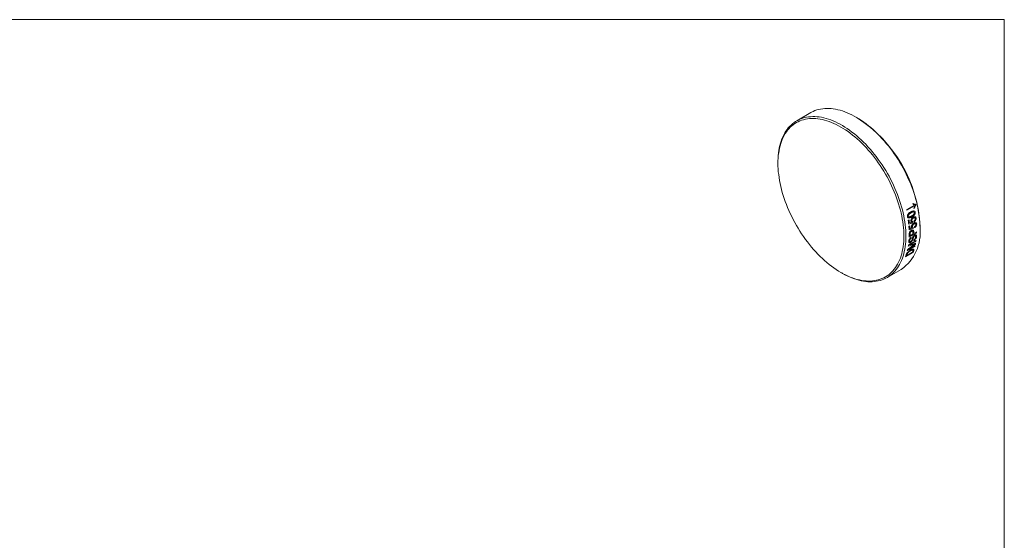
# Model space of a CAD drawing. Units: millimetres. Extents: x 2 to 278, y 1 to 215.
# Drawn here: x 140 to 278, y 142 to 215 of the extents above; entities that cross this region are included whole.
import ezdxf

# ---------------------------------------------------------------- set-up
doc = ezdxf.new("R2010")
doc.units = ezdxf.units.MM

msp = doc.modelspace()

# ---------------------------------------------------------------- linework, layer by layer
at = {"color": 7, "linetype": 'Continuous', "lineweight": 0}
for p, q in [((1.58, 214.65), (277.99, 214.65)), ((277.99, 0.9), (277.99, 214.65)), ((250.83, 201.6), (248.85, 200.45)), ((257.32, 200.88), (257.18, 200.97)), ((246.22, 194.64), (246.22, 194.48)), ((264.3, 188), (265.37, 188.62)), ((265.39, 188.52), (264.32, 187.91)), ((265.15, 188.82), (265.21, 188.85)), ((265.37, 188.19), (265.31, 188.16)), ((264.51, 186.47), (264.63, 186.54)), ((264.6, 185.64), (264.73, 185.72)), ((266.16, 185.41), (266.16, 185.58)), ((265.69, 184.73), (264.63, 184.12)), ((264.76, 184.32), (265.14, 184.54)), ((265.27, 184.61), (265.69, 184.86)), ((265.43, 182.79), (264.37, 182.18)), ((264.53, 183.03), (265.6, 183.65)), ((264.53, 182.37), (265.46, 182.9)), ((265.58, 183.53), (264.7, 183.03)), ((265.18, 181.96), (264.11, 181.35)), ((264.28, 181.52), (265.09, 181.99)), ((255.05, 179.17), (255.2, 179.09)), ((261.55, 178.46), (263.53, 179.6))]:
    msp.add_line(p, q, dxfattribs=at)
at = {"color": 7, "linetype": 'Continuous', "lineweight": 0, "flags": 128}
for points in [[(266.16, 185.41), (266.15, 185.8), (266.13, 186.2), (266.1, 186.6), (266.06, 187.01), (266, 187.42), (265.93, 187.84), (265.85, 188.26), (265.76, 188.68), (265.66, 189.11), (265.54, 189.53), (265.42, 189.96), (265.28, 190.4), (265.13, 190.83), (264.97, 191.26), (264.8, 191.69), (264.61, 192.11), (264.42, 192.54), (264.22, 192.96), (264.01, 193.38), (263.79, 193.8), (263.56, 194.21), (263.32, 194.62), (263.07, 195.02), (262.81, 195.42), (262.55, 195.81), (262.28, 196.19), (262, 196.56), (261.72, 196.93), (261.42, 197.28), (261.13, 197.63), (260.82, 197.97), (260.52, 198.3), (260.2, 198.61), (259.89, 198.92), (259.57, 199.21), (259.24, 199.49), (258.92, 199.76), (258.59, 200.02), (258.26, 200.27), (257.93, 200.5), (257.59, 200.72), (257.26, 200.92), (256.93, 201.11), (256.59, 201.28), (256.26, 201.44), (255.93, 201.59), (255.6, 201.72), (255.27, 201.83), (254.95, 201.93), (254.63, 202.01), (254.31, 202.08), (253.99, 202.13), (253.68, 202.17), (253.38, 202.19), (253.08, 202.19), (252.78, 202.18), (252.5, 202.15), (252.21, 202.1), (251.94, 202.04), (251.67, 201.97), (251.41, 201.88), (251.16, 201.77), (250.92, 201.65), (250.83, 201.6)], [(246.22, 194.64), (246.22, 194.83), (246.23, 195.21), (246.26, 195.58), (246.29, 195.94), (246.34, 196.29), (246.4, 196.64), (246.48, 196.97), (246.56, 197.29), (246.66, 197.6), (246.77, 197.91), (246.89, 198.19), (247.03, 198.47), (247.17, 198.74), (247.32, 198.99), (247.49, 199.23), (247.67, 199.45), (247.85, 199.66), (248.05, 199.86), (248.26, 200.04), (248.48, 200.21), (248.7, 200.36), (248.94, 200.5), (249.18, 200.63), (249.43, 200.73), (249.69, 200.83), (249.96, 200.9), (250.23, 200.96), (250.52, 201.01), (250.8, 201.03), (251.1, 201.05), (251.4, 201.04), (251.7, 201.02), (252.01, 200.99), (252.33, 200.94), (252.65, 200.87), (252.97, 200.79), (253.29, 200.69), (253.62, 200.57), (253.95, 200.44), (254.28, 200.3), (254.61, 200.14), (254.95, 199.96), (255.28, 199.78), (255.61, 199.57), (255.95, 199.35), (256.28, 199.12), (256.61, 198.88), (256.94, 198.62), (257.27, 198.35), (257.59, 198.07), (257.91, 197.78), (258.22, 197.47), (258.54, 197.15), (258.84, 196.82), (259.15, 196.49), (259.44, 196.14), (259.74, 195.78), (260.02, 195.42), (260.3, 195.04), (260.57, 194.66), (260.83, 194.27), (261.09, 193.88), (261.34, 193.48), (261.58, 193.07), (261.81, 192.66), (262.03, 192.24), (262.24, 191.82), (262.44, 191.4), (262.63, 190.97), (262.82, 190.54), (262.99, 190.11), (263.15, 189.68), (263.3, 189.25), (263.44, 188.82), (263.56, 188.39), (263.68, 187.96), (263.78, 187.54), (263.87, 187.11), (263.95, 186.69), (264.02, 186.28), (264.08, 185.86), (264.12, 185.46), (264.15, 185.05), (264.17, 184.66), (264.18, 184.27)], [(263.89, 184.27), (263.89, 184.66), (263.87, 185.05), (263.84, 185.44), (263.8, 185.85), (263.74, 186.26), (263.67, 186.67), (263.59, 187.09), (263.5, 187.51), (263.4, 187.93), (263.28, 188.35), (263.16, 188.78), (263.02, 189.2), (262.87, 189.63), (262.71, 190.06), (262.54, 190.48), (262.36, 190.91), (262.17, 191.33), (261.97, 191.75), (261.76, 192.16), (261.53, 192.57), (261.31, 192.98), (261.07, 193.38), (260.82, 193.78), (260.57, 194.17), (260.3, 194.55), (260.03, 194.93), (259.76, 195.3), (259.48, 195.66), (259.19, 196.01), (258.89, 196.35), (258.59, 196.69), (258.28, 197.01), (257.97, 197.32), (257.66, 197.62), (257.34, 197.91), (257.02, 198.19), (256.7, 198.45), (256.37, 198.7), (256.05, 198.94), (255.72, 199.17), (255.39, 199.38), (255.06, 199.58), (254.73, 199.76), (254.4, 199.93), (254.07, 200.09), (253.74, 200.23), (253.41, 200.35), (253.09, 200.46), (252.77, 200.55), (252.45, 200.63), (252.14, 200.69), (251.83, 200.74), (251.52, 200.77), (251.22, 200.78), (250.93, 200.78), (250.64, 200.76), (250.35, 200.73), (250.08, 200.68), (249.81, 200.61), (249.54, 200.53), (249.29, 200.44), (249.04, 200.33), (248.81, 200.2), (248.58, 200.06), (248.36, 199.9), (248.15, 199.73), (247.94, 199.54), (247.75, 199.34), (247.57, 199.12), (247.4, 198.89), (247.24, 198.65), (247.09, 198.4), (246.95, 198.13), (246.83, 197.85), (246.71, 197.56), (246.61, 197.26), (246.52, 196.94), (246.44, 196.62), (246.37, 196.28), (246.32, 195.94), (246.27, 195.59), (246.24, 195.22), (246.22, 194.85), (246.22, 194.48), (246.22, 194.09), (246.24, 193.7), (246.27, 193.3), (246.32, 192.9), (246.37, 192.49), (246.44, 192.08), (246.52, 191.66), (246.61, 191.24), (246.71, 190.82), (246.83, 190.39), (246.95, 189.97), (247.09, 189.54), (247.24, 189.11), (247.4, 188.69), (247.57, 188.26), (247.75, 187.84), (247.94, 187.42), (248.15, 187), (248.36, 186.58), (248.58, 186.17), (248.81, 185.76), (249.04, 185.36), (249.29, 184.96), (249.54, 184.57), (249.81, 184.19), (250.08, 183.81), (250.35, 183.45), (250.64, 183.08), (250.93, 182.73), (251.22, 182.39), (251.52, 182.06), (251.83, 181.74), (252.14, 181.42), (252.45, 181.12), (252.77, 180.83), (253.09, 180.56), (253.41, 180.29), (253.74, 180.04), (254.07, 179.8), (254.4, 179.58), (254.73, 179.36), (255.06, 179.17), (255.39, 178.98), (255.72, 178.81), (256.05, 178.66), (256.37, 178.52), (256.7, 178.4), (257.02, 178.29), (257.34, 178.19), (257.66, 178.12), (257.97, 178.05), (258.28, 178.01), (258.59, 177.98), (258.89, 177.96), (259.19, 177.96), (259.48, 177.98), (259.76, 178.02), (260.03, 178.07), (260.3, 178.13), (260.57, 178.21), (260.82, 178.31), (261.07, 178.42), (261.31, 178.55), (261.53, 178.69), (261.76, 178.85), (261.97, 179.02), (262.17, 179.21), (262.36, 179.41), (262.54, 179.62), (262.71, 179.85), (262.87, 180.09), (263.02, 180.35), (263.16, 180.61), (263.28, 180.89), (263.4, 181.19), (263.5, 181.49), (263.59, 181.8), (263.67, 182.13), (263.74, 182.46), (263.8, 182.81), (263.84, 183.16), (263.87, 183.52), (263.89, 183.89), (263.89, 184.27)], [(264.18, 184.27), (264.17, 183.89), (264.15, 183.51), (264.12, 183.15), (264.08, 182.79), (264.02, 182.44), (263.95, 182.1), (263.87, 181.78), (263.78, 181.46), (263.68, 181.15), (263.56, 180.86), (263.44, 180.57), (263.3, 180.3), (263.15, 180.04), (262.99, 179.8), (262.82, 179.57), (262.63, 179.35), (262.44, 179.14), (262.24, 178.95), (262.03, 178.78), (261.81, 178.62), (261.58, 178.47), (261.34, 178.34), (261.09, 178.23), (260.83, 178.13), (260.57, 178.04), (260.3, 177.97), (260.02, 177.92), (259.74, 177.89), (259.44, 177.87), (259.15, 177.86), (258.84, 177.87), (258.54, 177.9), (258.22, 177.94), (257.91, 178), (257.59, 178.08), (257.27, 178.17), (256.94, 178.28), (256.61, 178.4), (256.28, 178.53), (255.95, 178.69), (255.61, 178.85), (255.28, 179.04), (255.2, 179.09)]]:
    msp.add_lwpolyline(points, dxfattribs=at)
at = {"color": 7, "linetype": 'Continuous', "lineweight": 0}
for centre, radius, start, end in [((247, 184.72), 19.18, 2.5574, 57.4372), ((247.29, 183.93), 17.49, 13.1416, 13.4566), ((248.57, 184.67), 17.49, 13.2164, 13.3605), ((259.84, 184.77), 6.35, 305.5048, 5.8074), ((249.84, 184.36), 14.82, 6.1311, 8.1783), ((251.22, 184.5), 13.43, 2.7198, 4.9054), ((249.87, 184.42), 14.91, 6.5767, 8.1744), ((251.25, 184.56), 13.53, 3.1958, 4.9008), ((253.06, 184.53), 11.58, 357.9549, 359.8014), ((253.06, 184.61), 11.7, 358.581, 359.8638), ((253.45, 184.83), 11.7, 358.581, 359.8758), ((253.58, 184.9), 11.69, 358.5808, 359.8374), ((254.33, 185.14), 11.36, 357.9472, 358.5778), ((255.36, 184.34), 9.27, 350.864, 351.8867), ((262.28, 192.93), 10.28, 286.537, 287.474), ((257.57, 184.73), 8.1, 346.1319, 346.9221), ((256.99, 184.86), 8.69, 348.6909, 349.4628), ((256.38, 184.96), 9.31, 351.1653, 351.8854), ((257.6, 183.8), 6.96, 339.4016, 341.7729), ((257.65, 183.9), 7.03, 340.2793, 341.7459), ((256.46, 184.13), 8.15, 346.1339, 347.3652), ((258.46, 184.37), 7.04, 340.2794, 341.7695), ((258.65, 184.42), 6.97, 339.4027, 341.881)]:
    msp.add_arc(centre, radius, start, end, dxfattribs=at)
for points, knots in [([(265.37, 188.62), (265.35, 188.63), (265.31, 188.66), (265.24, 188.72), (265.19, 188.78), (265.15, 188.82)], [0, 0, 0, 0, 0.242882, 0.499981, 1, 1, 1, 1]), ([(265.21, 188.85), (265.27, 188.82), (265.36, 188.76), (265.47, 188.73), (265.54, 188.72), (265.57, 188.71), (265.59, 188.71)], [0, 0, 0, 0, 0.4999765, 0.7499353, 0.8670309, 1, 1, 1, 1]), ([(265.31, 188.16), (265.32, 188.22), (265.34, 188.34), (265.37, 188.46), (265.39, 188.52)], [0, 0, 0, 0, 0.5000225, 1, 1, 1, 1]), ([(265.6, 188.67), (265.58, 188.65), (265.55, 188.61), (265.51, 188.53), (265.44, 188.4), (265.4, 188.27), (265.37, 188.19)], [0, 0, 0, 0, 0.142878, 0.285753, 0.500038, 1, 1, 1, 1]), ([(264.39, 187), (264.39, 187.01), (264.39, 187.03), (264.39, 187.09), (264.39, 187.16), (264.42, 187.24), (264.45, 187.28), (264.46, 187.31)], [0, 0, 0, 0, 0.12524, 0.250418, 0.500054, 0.749868, 1, 1, 1, 1]), ([(265, 186.96), (264.97, 186.94), (264.91, 186.91), (264.8, 186.85), (264.68, 186.81), (264.56, 186.81), (264.48, 186.83), (264.43, 186.88), (264.4, 186.94), (264.4, 186.98), (264.39, 187)], [0, 0, 0, 0, 0.125251, 0.250494, 0.500561, 0.634875, 0.75049, 0.874889, 0.937418, 1, 1, 1, 1]), ([(264.46, 187.31), (264.47, 187.33), (264.5, 187.37), (264.56, 187.44), (264.65, 187.52), (264.76, 187.6), (264.83, 187.64), (264.87, 187.67)], [0, 0, 0, 0, 0.124995, 0.24999, 0.499867, 0.749914, 1, 1, 1, 1]), ([(264.9, 187.53), (264.85, 187.5), (264.77, 187.45), (264.66, 187.37), (264.59, 187.3), (264.54, 187.23), (264.51, 187.16), (264.5, 187.1), (264.5, 187.07), (264.5, 187.05)], [0, 0, 0, 0, 0.2504518, 0.5007581, 0.6258497, 0.7506709, 0.8750886, 0.9375279, 1, 1, 1, 1]), ([(264.5, 187.05), (264.51, 187.05), (264.51, 187.03), (264.52, 187.01), (264.54, 186.98), (264.59, 186.96), (264.65, 186.95), (264.74, 186.98), (264.85, 187.02), (264.93, 187.07), (264.97, 187.09)], [0, 0, 0, 0, 0.035753, 0.071483, 0.125012, 0.249462, 0.374289, 0.499363, 0.749611, 1, 1, 1, 1]), ([(264.87, 187.67), (264.9, 187.68), (264.95, 187.71), (265.07, 187.77), (265.22, 187.82), (265.37, 187.81), (265.44, 187.74), (265.47, 187.68), (265.48, 187.64), (265.48, 187.62)], [0, 0, 0, 0, 0.125479, 0.250949, 0.501471, 0.75005, 0.874667, 0.937302, 1, 1, 1, 1]), ([(264.89, 186.4), (264.89, 186.41), (264.88, 186.44), (264.89, 186.49), (264.9, 186.59), (264.96, 186.72), (265.05, 186.82), (265.13, 186.88), (265.17, 186.91), (265.19, 186.92)], [0, 0, 0, 0, 0.062713, 0.125401, 0.250448, 0.499614, 0.749199, 0.874564, 1, 1, 1, 1]), ([(265.37, 187.56), (265.37, 187.57), (265.37, 187.59), (265.35, 187.61), (265.33, 187.64), (265.28, 187.66), (265.22, 187.67), (265.13, 187.64), (265.02, 187.6), (264.94, 187.55), (264.9, 187.53)], [0, 0, 0, 0, 0.0357499, 0.071478, 0.1250112, 0.2494989, 0.3743391, 0.4994216, 0.7496373, 1, 1, 1, 1]), ([(264.97, 187.09), (265.02, 187.12), (265.1, 187.17), (265.21, 187.25), (265.29, 187.32), (265.34, 187.39), (265.37, 187.46), (265.38, 187.52), (265.37, 187.55), (265.37, 187.56)], [0, 0, 0, 0, 0.250457, 0.500769, 0.625865, 0.750701, 0.87511, 0.937542, 1, 1, 1, 1]), ([(265.48, 187.62), (265.48, 187.6), (265.49, 187.57), (265.48, 187.49), (265.46, 187.39), (265.4, 187.29), (265.33, 187.2), (265.25, 187.13), (265.17, 187.07), (265.08, 187.01), (265.03, 186.98), (265, 186.96)], [0, 0, 0, 0, 0.062547, 0.125039, 0.249529, 0.369265, 0.499279, 0.615937, 0.749611, 0.861967, 1, 1, 1, 1]), ([(265.21, 186.78), (265.18, 186.77), (265.13, 186.73), (265.05, 186.65), (265.01, 186.56), (265, 186.48), (265, 186.44), (265, 186.43)], [0, 0, 0, 0, 0.2506918, 0.5004988, 0.7495166, 0.8747034, 1, 1, 1, 1]), ([(265.19, 186.92), (265.21, 186.93), (265.25, 186.95), (265.34, 186.98), (265.45, 186.99), (265.55, 186.94), (265.59, 186.86), (265.6, 186.81), (265.61, 186.79), (265.61, 186.77)], [0, 0, 0, 0, 0.12545, 0.250865, 0.500765, 0.749448, 0.874549, 0.937259, 1, 1, 1, 1]), ([(265.5, 186.71), (265.5, 186.72), (265.49, 186.74), (265.48, 186.77), (265.46, 186.8), (265.43, 186.82), (265.37, 186.84), (265.32, 186.83), (265.26, 186.81), (265.23, 186.79), (265.21, 186.78)], [0, 0, 0, 0, 0.067198, 0.125119, 0.249917, 0.374921, 0.500025, 0.749539, 0.865719, 1, 1, 1, 1]), ([(265.32, 186.39), (265.34, 186.41), (265.39, 186.45), (265.44, 186.51), (265.47, 186.57), (265.49, 186.62), (265.5, 186.67), (265.5, 186.69), (265.5, 186.71)], [0, 0, 0, 0, 0.250356, 0.500129, 0.614543, 0.785725, 0.871498, 1, 1, 1, 1]), ([(265.61, 186.77), (265.61, 186.75), (265.61, 186.7), (265.6, 186.6), (265.55, 186.47), (265.47, 186.37), (265.4, 186.3), (265.36, 186.28), (265.34, 186.26)], [0, 0, 0, 0, 0.125298, 0.250548, 0.49965, 0.749137, 0.874556, 1, 1, 1, 1]), ([(264.95, 186.23), (264.94, 186.24), (264.93, 186.27), (264.91, 186.31), (264.9, 186.35), (264.89, 186.38), (264.89, 186.4)], [0, 0, 0, 0, 0.250076, 0.500017, 0.749939, 1, 1, 1, 1]), ([(264.97, 185.58), (264.97, 185.59), (264.97, 185.62), (264.97, 185.67), (264.99, 185.76), (265.06, 185.89), (265.15, 185.99), (265.22, 186.05), (265.26, 186.08), (265.28, 186.09)], [0, 0, 0, 0, 0.062713, 0.125401, 0.250448, 0.499614, 0.749199, 0.874564, 1, 1, 1, 1]), ([(265.02, 185.42), (265.01, 185.43), (265, 185.45), (264.98, 185.49), (264.97, 185.53), (264.97, 185.57), (264.97, 185.58)], [0, 0, 0, 0, 0.250076, 0.500017, 0.749939, 1, 1, 1, 1]), ([(265, 186.43), (265, 186.42), (265.01, 186.4), (265.02, 186.36), (265.04, 186.33), (265.08, 186.31), (265.11, 186.3), (265.13, 186.3)], [0, 0, 0, 0, 0.125234, 0.250383, 0.500035, 0.749903, 1, 1, 1, 1]), ([(265.3, 185.96), (265.27, 185.94), (265.22, 185.91), (265.14, 185.82), (265.1, 185.73), (265.08, 185.66), (265.08, 185.63), (265.08, 185.61)], [0, 0, 0, 0, 0.250692, 0.500499, 0.749517, 0.874703, 1, 1, 1, 1]), ([(265.08, 185.61), (265.08, 185.6), (265.08, 185.58), (265.09, 185.55), (265.11, 185.51), (265.15, 185.49), (265.18, 185.49), (265.19, 185.49)], [0, 0, 0, 0, 0.125234, 0.250383, 0.500035, 0.749903, 1, 1, 1, 1]), ([(265.28, 186.09), (265.31, 186.1), (265.35, 186.13), (265.44, 186.16), (265.55, 186.16), (265.64, 186.11), (265.67, 186.04), (265.68, 186), (265.68, 185.97), (265.69, 185.96)], [0, 0, 0, 0, 0.1254504, 0.2508645, 0.500765, 0.7494477, 0.8745486, 0.9372589, 1, 1, 1, 1]), ([(265.58, 185.89), (265.57, 185.9), (265.57, 185.92), (265.56, 185.95), (265.54, 185.98), (265.51, 186), (265.46, 186.02), (265.41, 186.01), (265.35, 185.98), (265.32, 185.97), (265.3, 185.96)], [0, 0, 0, 0, 0.067198, 0.125119, 0.249917, 0.374921, 0.500025, 0.749539, 0.865719, 1, 1, 1, 1]), ([(265.38, 185.58), (265.4, 185.6), (265.45, 185.63), (265.5, 185.69), (265.54, 185.75), (265.56, 185.8), (265.58, 185.85), (265.58, 185.88), (265.58, 185.89)], [0, 0, 0, 0, 0.250356, 0.500129, 0.614543, 0.785725, 0.871498, 1, 1, 1, 1]), ([(265.69, 185.96), (265.69, 185.93), (265.69, 185.89), (265.67, 185.79), (265.61, 185.66), (265.53, 185.56), (265.46, 185.5), (265.42, 185.47), (265.4, 185.46)], [0, 0, 0, 0, 0.125298, 0.250548, 0.49965, 0.749137, 0.874556, 1, 1, 1, 1]), ([(264.58, 183.55), (264.58, 183.57), (264.59, 183.62), (264.62, 183.72), (264.68, 183.86), (264.78, 183.98), (264.86, 184.05), (264.9, 184.08), (264.92, 184.09)], [0, 0, 0, 0, 0.125483, 0.250909, 0.499996, 0.749104, 0.87451, 1, 1, 1, 1]), ([(264.64, 184.49), (264.64, 184.51), (264.64, 184.54), (264.64, 184.59), (264.64, 184.65), (264.65, 184.68), (264.66, 184.7)], [0, 0, 0, 0, 0.271691, 0.500138, 0.750173, 1, 1, 1, 1]), ([(264.66, 184.7), (264.66, 184.71), (264.67, 184.73), (264.68, 184.77), (264.71, 184.84), (264.77, 184.92), (264.84, 184.99), (264.89, 185.03), (264.92, 185.05), (264.94, 185.06)], [0, 0, 0, 0, 0.074576, 0.143065, 0.250325, 0.499759, 0.749536, 0.865579, 1, 1, 1, 1]), ([(264.93, 183.98), (264.91, 183.97), (264.89, 183.95), (264.83, 183.9), (264.77, 183.83), (264.73, 183.74), (264.71, 183.67), (264.71, 183.64), (264.71, 183.63)], [0, 0, 0, 0, 0.1362637, 0.2510379, 0.5003065, 0.7490855, 0.8625924, 1, 1, 1, 1]), ([(264.95, 184.93), (264.93, 184.92), (264.91, 184.91), (264.87, 184.87), (264.83, 184.83), (264.8, 184.78), (264.77, 184.73), (264.76, 184.66), (264.76, 184.61), (264.76, 184.58)], [0, 0, 0, 0, 0.125166, 0.250273, 0.375292, 0.500229, 0.624747, 0.749693, 1, 1, 1, 1]), ([(265.16, 183.86), (265.15, 183.82), (265.13, 183.75), (265.09, 183.66), (265.04, 183.57), (264.97, 183.48), (264.89, 183.42), (264.86, 183.4), (264.84, 183.38)], [0, 0, 0, 0, 0.250584, 0.375861, 0.500965, 0.749679, 0.874815, 1, 1, 1, 1]), ([(264.94, 185.06), (264.96, 185.07), (265.02, 185.1), (265.08, 185.12), (265.14, 185.12), (265.19, 185.11), (265.23, 185.07), (265.26, 185.01), (265.27, 184.94), (265.27, 184.89), (265.27, 184.87)], [0, 0, 0, 0, 0.142955, 0.285826, 0.393012, 0.500141, 0.618195, 0.749764, 0.874829, 1, 1, 1, 1]), ([(265.15, 184.8), (265.15, 184.82), (265.15, 184.85), (265.14, 184.91), (265.11, 184.97), (265.03, 184.98), (264.98, 184.95), (264.95, 184.93)], [0, 0, 0, 0, 0.125812, 0.25154, 0.500702, 0.749278, 1, 1, 1, 1]), ([(264.96, 183.6), (264.97, 183.61), (264.98, 183.63), (265, 183.67), (265.03, 183.74), (265.04, 183.79), (265.05, 183.83)], [0, 0, 0, 0, 0.142599, 0.249798, 0.499846, 1, 1, 1, 1]), ([(265.05, 183.83), (265.07, 183.87), (265.09, 183.95), (265.11, 184.03), (265.12, 184.06)], [0, 0, 0, 0, 0.59932, 1, 1, 1, 1]), ([(265.12, 184.06), (265.13, 184.08), (265.14, 184.11), (265.18, 184.18), (265.23, 184.26), (265.29, 184.32), (265.35, 184.37), (265.37, 184.38), (265.39, 184.39)], [0, 0, 0, 0, 0.125281, 0.250482, 0.499952, 0.749509, 0.874713, 1, 1, 1, 1]), ([(265.38, 184.27), (265.37, 184.26), (265.34, 184.24), (265.29, 184.2), (265.26, 184.14), (265.23, 184.07), (265.2, 183.98), (265.17, 183.91), (265.16, 183.86)], [0, 0, 0, 0, 0.124882, 0.249609, 0.370259, 0.499343, 0.692964, 1, 1, 1, 1]), ([(265.67, 184.2), (265.67, 184.17), (265.66, 184.12), (265.63, 184.01), (265.55, 183.86), (265.44, 183.73), (265.34, 183.65), (265.3, 183.62), (265.27, 183.61)], [0, 0, 0, 0, 0.1254835, 0.2508872, 0.4998742, 0.7490484, 0.8744896, 1, 1, 1, 1]), ([(265.27, 183.72), (265.29, 183.73), (265.32, 183.75), (265.39, 183.81), (265.47, 183.9), (265.52, 184), (265.54, 184.08), (265.55, 184.12), (265.55, 184.14)], [0, 0, 0, 0, 0.125536, 0.250989, 0.499722, 0.74915, 0.874536, 1, 1, 1, 1]), ([(265.55, 184.14), (265.55, 184.17), (265.55, 184.22), (265.52, 184.28), (265.47, 184.3), (265.42, 184.29), (265.4, 184.28), (265.38, 184.27)], [0, 0, 0, 0, 0.2506251, 0.5001422, 0.7491524, 0.8745563, 1, 1, 1, 1]), ([(265.39, 184.39), (265.4, 184.4), (265.42, 184.41), (265.47, 184.43), (265.54, 184.44), (265.62, 184.42), (265.66, 184.35), (265.68, 184.27), (265.67, 184.22), (265.67, 184.2)], [0, 0, 0, 0, 0.071686, 0.143333, 0.286381, 0.500281, 0.749272, 0.874595, 1, 1, 1, 1]), ([(264.84, 183.38), (264.82, 183.37), (264.78, 183.35), (264.7, 183.33), (264.63, 183.34), (264.59, 183.41), (264.58, 183.49), (264.58, 183.53), (264.58, 183.55)], [0, 0, 0, 0, 0.125449, 0.25079, 0.499893, 0.749069, 0.874507, 1, 1, 1, 1]), ([(264.71, 183.63), (264.7, 183.61), (264.7, 183.57), (264.71, 183.52), (264.73, 183.49), (264.77, 183.47), (264.82, 183.48), (264.84, 183.5), (264.85, 183.5)], [0, 0, 0, 0, 0.18946, 0.353806, 0.500778, 0.749403, 0.874663, 1, 1, 1, 1]), ([(264.85, 183.5), (264.86, 183.51), (264.88, 183.52), (264.91, 183.54), (264.94, 183.57), (264.96, 183.59), (264.96, 183.6)], [0, 0, 0, 0, 0.250225, 0.500199, 0.74998, 1, 1, 1, 1]), ([(264.85, 182.32), (264.88, 182.34), (264.93, 182.36), (265.03, 182.41), (265.13, 182.45), (265.23, 182.46), (265.29, 182.43), (265.3, 182.36), (265.29, 182.3), (265.28, 182.27), (265.28, 182.25)], [0, 0, 0, 0, 0.100247, 0.200478, 0.400568, 0.550644, 0.700129, 0.849683, 0.924826, 1, 1, 1, 1]), ([(264.21, 181.62), (264.22, 181.64), (264.23, 181.68), (264.25, 181.73), (264.26, 181.76), (264.27, 181.78), (264.28, 181.79)], [0, 0, 0, 0, 0.399999, 0.640002, 0.82001, 1, 1, 1, 1]), ([(264.28, 181.79), (264.29, 181.81), (264.3, 181.83), (264.34, 181.89), (264.42, 181.98), (264.55, 182.11), (264.68, 182.21), (264.78, 182.28), (264.83, 182.31), (264.85, 182.32)], [0, 0, 0, 0, 0.062622, 0.125199, 0.250182, 0.499508, 0.749491, 0.874733, 1, 1, 1, 1]), ([(264.4, 181.84), (264.39, 181.83), (264.38, 181.8), (264.35, 181.75), (264.34, 181.72), (264.33, 181.69)], [0, 0, 0, 0, 0.249803, 0.499886, 1, 1, 1, 1]), ([(264.82, 182.21), (264.79, 182.19), (264.71, 182.15), (264.6, 182.07), (264.51, 181.98), (264.45, 181.91), (264.42, 181.87), (264.41, 181.85), (264.4, 181.84)], [0, 0, 0, 0, 0.250336, 0.500389, 0.749887, 0.874855, 0.937413, 1, 1, 1, 1]), ([(265.07, 182.32), (265.05, 182.32), (265.01, 182.31), (264.95, 182.28), (264.89, 182.25), (264.84, 182.23), (264.82, 182.21)], [0, 0, 0, 0, 0.249931, 0.499928, 0.749958, 1, 1, 1, 1]), ([(265.15, 182.16), (265.15, 182.19), (265.17, 182.24), (265.17, 182.3), (265.14, 182.33), (265.1, 182.33), (265.08, 182.33), (265.07, 182.32)], [0, 0, 0, 0, 0.250626, 0.500461, 0.74936, 0.874631, 1, 1, 1, 1])]:
    msp.add_open_spline(points, degree=3, knots=knots, dxfattribs=at)
for points in [[(265.13, 186.16), (264.94, 186.09), (264.76, 186.02), (264.57, 185.95)], [(265.18, 185.35), (265, 185.28), (264.82, 185.2), (264.64, 185.13)], [(264.68, 186.13), (264.77, 186.16), (264.86, 186.2), (264.95, 186.23)], [(264.75, 185.31), (264.84, 185.35), (264.93, 185.38), (265.02, 185.42)], [(265.13, 186.3), (265.13, 186.25), (265.13, 186.21), (265.13, 186.16)], [(265.19, 185.49), (265.19, 185.44), (265.19, 185.4), (265.18, 185.35)], [(265.34, 186.26), (265.33, 186.31), (265.32, 186.35), (265.32, 186.39)], [(265.4, 185.46), (265.39, 185.5), (265.39, 185.54), (265.38, 185.58)], [(264.92, 184.09), (264.93, 184.05), (264.93, 184.02), (264.93, 183.98)], [(264.41, 182.35), (264.68, 182.56), (264.94, 182.78), (265.2, 182.99)], [(265.21, 183.07), (264.98, 183.01), (264.74, 182.94), (264.51, 182.87)], [(265.51, 183.15), (265.19, 182.89), (264.86, 182.63), (264.53, 182.37)], [(264.7, 183.03), (264.98, 183.11), (265.26, 183.19), (265.53, 183.27)], [(265.2, 182.99), (265.26, 183.03), (265.31, 183.08), (265.37, 183.12)], [(265.27, 183.61), (265.27, 183.65), (265.27, 183.68), (265.27, 183.72)]]:
    msp.add_open_spline(points, degree=3, dxfattribs=at)

doc.saveas('drawing.dxf')
